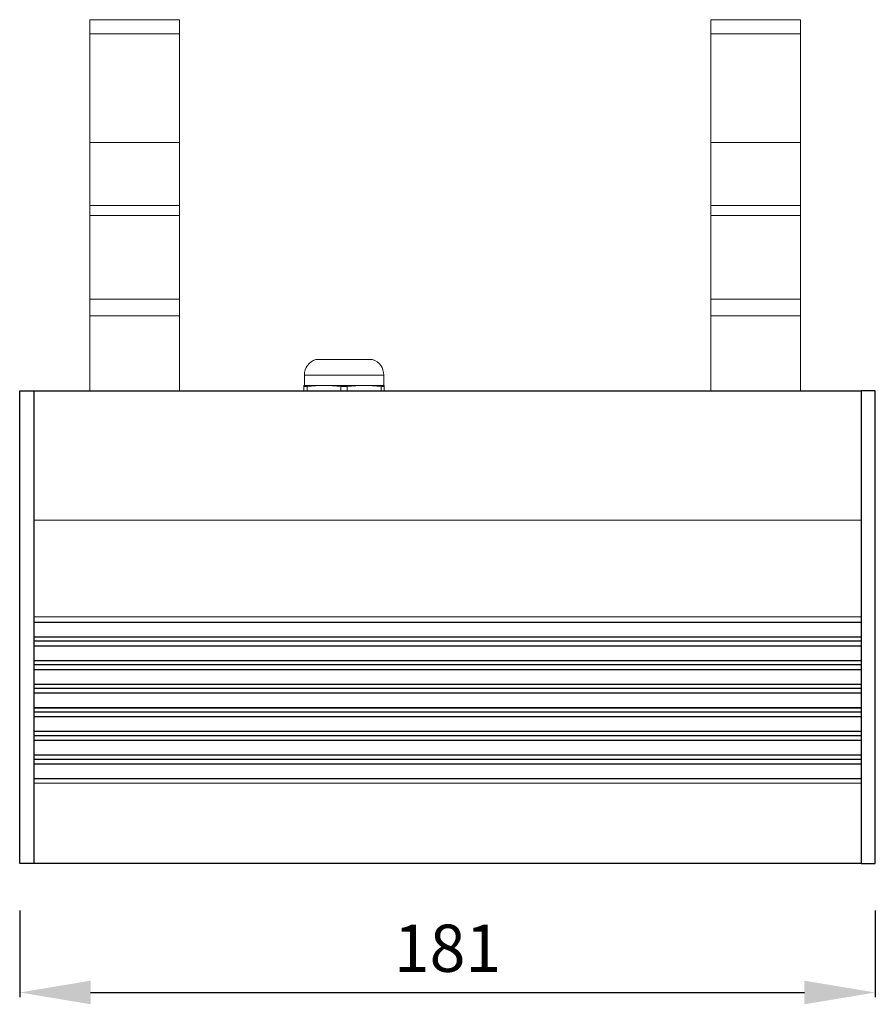
# Model space of a CAD drawing. Units: millimetres. Extents: x 0 to 7370, y 27 to 1712.
# Drawn here: x 4987 to 5168, y 1037 to 1245 of the extents above; entities that cross this region are included whole.
import ezdxf

# ---------------------------------------------------------------- set-up
doc = ezdxf.new("R2010")
doc.units = ezdxf.units.MM
doc.layers.add('AR-VIS-01', color=1, linetype='Continuous')
doc.layers.add('AR-VIS-02', color=2, linetype='Continuous')
doc.layers.add('Cotas', color=8, linetype='Continuous', lineweight=9)
doc.styles.get("Standard").update_dxf_attribs({"font": 'Arial.ttf'})
doc.dimstyles.new('Cota Manuais', dxfattribs={"dimtxt": 10, "dimasz": 5, "dimexe": 1, "dimexo": 10, "dimgap": 3, "dimtad": 1, "dimdec": 0, "dimtxsty": 'Standard', "dimcen": 3, "dimclre": 256, "dimadec": 0, "dimazin": 0, "dimtfac": 1, "dimtdec": 0, "dimtmove": 0, "dimatfit": 3, "dimfxl": 1.5, "dimarcsym": 0})

# ---------------------------------------------------------------- blocks, each defined once
blk = doc.blocks.new('*D41')
at = {"layer": 'Cotas', "lineweight": -2, "transparency": 16777216}
for p, q in [((4986.88, 1056.43), (4986.88, 1038.11)), ((5167.88, 1056.43), (5167.88, 1038.11))]:
    blk.add_line(p, q, dxfattribs=at)
at = {"layer": 'Cotas', "color": 0, "lineweight": -2, "transparency": 16777216}
blk.add_line((5001.88, 1039.11), (5152.88, 1039.11), dxfattribs=at)
at = {"layer": 'Cotas', "color": 0, "transparency": 16777216}
for points in [[(5001.88, 1041.61), (5001.88, 1036.61), (4986.88, 1039.11)], [(5152.88, 1041.61), (5152.88, 1036.61), (5167.88, 1039.11)]]:
    blk.add_solid(points, dxfattribs=at)
at = {"layer": 'Defpoints', "color": 0, "transparency": 16777216}
for p in [(4986.88, 1066.43), (5167.88, 1066.43), (5167.88, 1039.11)]:
    blk.add_point(p, dxfattribs=at)
at = {"layer": 'Cotas', "color": 0, "transparency": 16777216, "insert": (5077.38, 1047.18), "char_height": 10, "attachment_point": 5}
blk.add_mtext('181', dxfattribs=at)

msp = doc.modelspace()

# ---------------------------------------------------------------- linework, layer by layer
at = {"layer": 'AR-VIS-01', "linetype": 'Continuous', "lineweight": 0, "extrusion": (-1, 2.83277e-16, 2.22045e-16)}
for p, q in [((5020.69, 1244.94), (5001.69, 1244.94)), ((5001.69, 1244.94), (5001.69, 1241.94)), ((5020.69, 1241.94), (5020.69, 1244.94)), ((5152.05, 1244.94), (5133.05, 1244.94)), ((5133.05, 1244.94), (5133.05, 1241.94)), ((5152.05, 1241.94), (5152.05, 1244.94)), ((5020.69, 1241.94), (5001.69, 1241.94)), ((5001.69, 1218.94), (5001.69, 1241.94)), ((5020.69, 1241.94), (5020.69, 1218.94)), ((5152.05, 1241.94), (5133.05, 1241.94)), ((5133.05, 1218.94), (5133.05, 1241.94)), ((5152.05, 1241.94), (5152.05, 1218.94)), ((5020.69, 1218.94), (5001.69, 1218.94)), ((5001.69, 1205.6), (5001.69, 1218.94)), ((5020.69, 1218.94), (5020.69, 1205.6)), ((5152.05, 1218.94), (5133.05, 1218.94)), ((5133.05, 1205.6), (5133.05, 1218.94)), ((5152.05, 1218.94), (5152.05, 1205.6)), ((5020.69, 1205.6), (5001.69, 1205.6)), ((5001.69, 1203.48), (5001.69, 1205.6)), ((5020.69, 1205.6), (5020.69, 1203.48)), ((5152.05, 1205.6), (5133.05, 1205.6)), ((5133.05, 1203.48), (5133.05, 1205.6)), ((5152.05, 1205.6), (5152.05, 1203.48)), ((5020.69, 1203.48), (5001.69, 1203.48)), ((5001.69, 1185.82), (5001.69, 1203.48)), ((5020.69, 1203.48), (5020.69, 1185.82)), ((5152.05, 1203.48), (5133.05, 1203.48)), ((5133.05, 1185.82), (5133.05, 1203.48)), ((5152.05, 1203.48), (5152.05, 1185.82)), ((5020.69, 1185.82), (5001.69, 1185.82)), ((5001.69, 1185.82), (5001.69, 1182.28)), ((5020.69, 1182.28), (5020.69, 1185.82)), ((5152.05, 1185.82), (5133.05, 1185.82)), ((5133.05, 1185.82), (5133.05, 1182.28)), ((5152.05, 1182.28), (5152.05, 1185.82)), ((5020.69, 1182.28), (5001.69, 1182.28)), ((5001.69, 1166.43), (5001.69, 1182.28)), ((5020.69, 1182.28), (5020.69, 1166.43)), ((5152.05, 1182.28), (5133.05, 1182.28)), ((5133.05, 1166.43), (5133.05, 1182.28)), ((5152.05, 1182.28), (5152.05, 1166.43)), ((5061.51, 1173.06), (5049.49, 1173.06)), ((5063.9, 1169.74), (5047.1, 1169.74)), ((5047.1, 1167.56), (5047.1, 1169.74)), ((5063.9, 1167.56), (5063.9, 1169.74)), ((5051.25, 1167.56), (5047, 1167.56)), ((5047.67, 1167.34), (5047, 1167.34)), ((5047, 1166.43), (5047, 1167.34)), ((5047.67, 1167.34), (5047.67, 1166.43)), ((5059.75, 1167.56), (5051.25, 1167.56)), ((5054.83, 1166.43), (5054.83, 1167.34)), ((5056.17, 1167.34), (5054.83, 1167.34)), ((5056.17, 1167.34), (5056.17, 1166.43)), ((5064, 1167.56), (5059.75, 1167.56)), ((5063.33, 1166.43), (5063.33, 1167.34)), ((5064, 1167.34), (5063.33, 1167.34)), ((5064, 1167.34), (5064, 1166.43)), ((5164.88, 1139.05), (4989.88, 1139.05)), ((5164.88, 1118.57), (4989.88, 1118.57)), ((5164.88, 1117.48), (4989.88, 1117.48)), ((5164.88, 1117.41), (4989.88, 1117.41)), ((5164.88, 1114.38), (4989.88, 1114.38)), ((5164.88, 1114.3), (4989.88, 1114.3)), ((5164.88, 1113.5), (4989.88, 1113.5)), ((5164.88, 1113.44), (4989.88, 1113.44)), ((5164.88, 1112.48), (4989.88, 1112.48)), ((5164.88, 1112.41), (4989.88, 1112.41)), ((5164.88, 1109.38), (4989.88, 1109.38)), ((5164.88, 1109.3), (4989.88, 1109.3)), ((5164.88, 1108.5), (4989.88, 1108.5)), ((5164.88, 1108.44), (4989.88, 1108.44)), ((5164.88, 1107.48), (4989.88, 1107.48)), ((5164.88, 1107.41), (4989.88, 1107.41)), ((5164.88, 1104.38), (4989.88, 1104.38)), ((5164.88, 1104.3), (4989.88, 1104.3)), ((5164.88, 1103.5), (4989.88, 1103.5)), ((5164.88, 1103.44), (4989.88, 1103.44)), ((5164.88, 1102.48), (4989.88, 1102.48)), ((5164.88, 1102.41), (4989.88, 1102.41)), ((5164.88, 1099.38), (4989.88, 1099.38)), ((5164.88, 1099.3), (4989.88, 1099.3)), ((5164.88, 1098.5), (4989.88, 1098.5)), ((5164.88, 1098.44), (4989.88, 1098.44)), ((5164.88, 1097.48), (4989.88, 1097.48)), ((5164.88, 1097.41), (4989.88, 1097.41)), ((5164.88, 1094.38), (4989.88, 1094.38)), ((5164.88, 1094.3), (4989.88, 1094.3)), ((5164.88, 1093.5), (4989.88, 1093.5)), ((5164.88, 1093.44), (4989.88, 1093.44)), ((5164.88, 1092.48), (4989.88, 1092.48)), ((5164.88, 1092.41), (4989.88, 1092.41)), ((5164.88, 1089.38), (4989.88, 1089.38)), ((5164.88, 1089.3), (4989.88, 1089.3)), ((5164.88, 1088.5), (4989.88, 1088.5)), ((5164.88, 1088.44), (4989.88, 1088.44)), ((5164.88, 1087.48), (4989.88, 1087.48)), ((5164.88, 1087.41), (4989.88, 1087.41)), ((5164.88, 1084.38), (4989.88, 1084.38)), ((5164.88, 1084.31), (4989.88, 1084.31)), ((5164.88, 1083.39), (4989.88, 1083.39))]:
    msp.add_line(p, q, dxfattribs=at)
at = {"layer": 'AR-VIS-01', "linetype": 'Continuous', "lineweight": 0, "extrusion": (-2.22045e-16, 6.29001e-32, -1)}
for centre, start, end in [((-5050.6, 1169.74), 0, 71.5448), ((-5060.4, 1169.74), 108.4552, 180)]:
    msp.add_arc(centre, 3.5, start, end, dxfattribs=at)
at = {"layer": 'AR-VIS-01', "linetype": 'Continuous', "lineweight": 0}
for points in [[(5047, 1167.34), (5047, 1167.48), (5047, 1167.56), (5047, 1167.56)], [(5051.25, 1167.56), (5050.06, 1167.56), (5048.87, 1167.48), (5047.67, 1167.34)], [(5054.83, 1167.34), (5053.64, 1167.48), (5052.44, 1167.56), (5051.25, 1167.56)], [(5059.75, 1167.56), (5058.56, 1167.56), (5057.37, 1167.48), (5056.17, 1167.34)], [(5063.33, 1167.34), (5062.14, 1167.48), (5060.94, 1167.56), (5059.75, 1167.56)], [(5064, 1167.56), (5064, 1167.56), (5064, 1167.48), (5064, 1167.34)]]:
    msp.add_open_spline(points, degree=3, dxfattribs=at)
at = {"layer": 'AR-VIS-02'}
for points in [[(4989.88, 1166.43), (4989.88, 1066.43), (4986.88, 1066.43), (4986.88, 1166.43)], [(5164.88, 1166.43), (5164.88, 1066.43), (5167.88, 1066.43), (5167.88, 1166.43)]]:
    msp.add_lwpolyline(points, close=True, dxfattribs=at)
for points in [[(4989.88, 1166.43), (5164.88, 1166.43)], [(5164.88, 1066.43), (4989.88, 1066.43)]]:
    msp.add_lwpolyline(points, dxfattribs=at)

# ---------------------------------------------------------------- dimensions: what is measured, and where the dimension line sits
at = {"layer": 'Cotas'}
dim = msp.add_linear_dim(base=(5167.88, 1039.11), p1=(4986.88, 1066.43), p2=(5167.88, 1066.43), dimstyle='Cota Manuais', override={"dimasz": 15}, dxfattribs=at)
dim.commit()
dim.dimension.update_dxf_attribs({"geometry": '*D41', "text_midpoint": (5077.38, 1047.18)})

doc.saveas('drawing.dxf')
